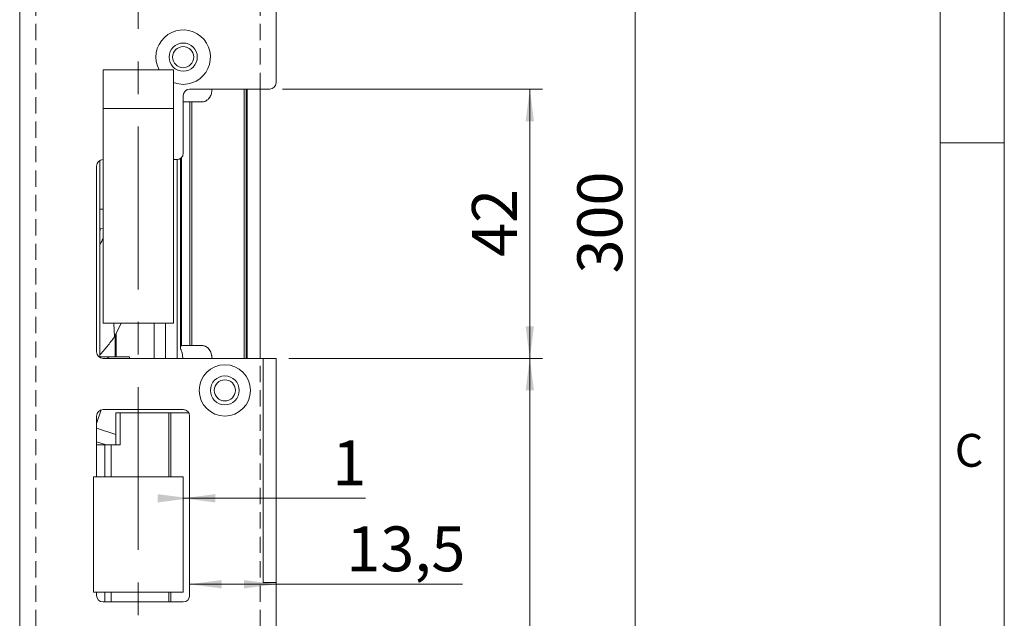
# Model space of a CAD drawing. Units: millimetres. Extents: x 0 to 210, y 0 to 297.
# Drawn here: x 133 to 210, y 118 to 165 of the extents above; entities that cross this region are included whole.
import ezdxf

# ---------------------------------------------------------------- set-up
doc = ezdxf.new("R2010")
doc.units = ezdxf.units.MM
doc.linetypes.add('CENTERX2', pattern=[20.32, 12.7, -2.54, 2.54, -2.54])
doc.linetypes.add('HIDDEN', pattern=[1.905, 1.27, -0.635])
doc.styles.add('SLDTEXTSTYLE0', font='TXT', dxfattribs={"width": 0.75})
doc.dimstyles.new('SLDDIMSTYLE0', dxfattribs={"dimtxt": 3.5, "dimasz": 2.5, "dimexe": 0, "dimexo": 0.0625, "dimgap": 0.875, "dimtad": 1, "dimdec": 1, "dimlfac": 2, "dimrnd": 1e-09, "dimzin": 12, "dimdsep": 46, "dimtxsty": 'SLDTEXTSTYLE0', "dimsah": 1, "dimcen": 0.09, "dimadec": 0, "dimazin": 3, "dimtfac": 1, "dimtdec": 1, "dimtofl": 0, "dimtmove": 0, "dimatfit": 3, "dimfxl": 0, "dimfrac": 2, "dimtolj": 1, "dimtzin": 12, "dimarcsym": 0})

# ---------------------------------------------------------------- blocks, each defined once
blk = doc.blocks.new('_D')
at = {"color": 7, "linetype": 'Continuous', "lineweight": 0}
for p, q in [((153.715, 223.7), (182.215, 223.7)), ((181.215, 223.7), (181.215, 73.7)), ((153.715, 73.7), (182.215, 73.7))]:
    blk.add_line(p, q, dxfattribs=at)
for points in [[(181.215, 223.7), (180.89, 221.2), (181.54, 221.2)], [(181.215, 73.7), (181.54, 76.2), (180.89, 76.2)]]:
    blk.add_solid(points, dxfattribs=at)
at = {"color": 7, "linetype": 'Continuous', "lineweight": 0, "insert": (176.703, 144.821), "char_height": 3.5, "attachment_point": 1, "rotation": 90, "style": 'SLDTEXTSTYLE0'}
blk.add_mtext('300', dxfattribs=at)
blk = doc.blocks.new('_D_1')
at = {"color": 7, "linetype": 'Continuous', "lineweight": 0}
for p, q in [((154.215, 138.2), (173.996, 138.2)), ((172.996, 73.7), (172.996, 138.2)), ((153.715, 73.7), (173.996, 73.7))]:
    blk.add_line(p, q, dxfattribs=at)
for points in [[(172.996, 138.2), (172.671, 135.7), (173.321, 135.7)], [(172.996, 73.7), (173.321, 76.2), (172.671, 76.2)]]:
    blk.add_solid(points, dxfattribs=at)
at = {"color": 7, "linetype": 'Continuous', "lineweight": 0, "insert": (168.485, 102.564), "char_height": 3.5, "attachment_point": 1, "rotation": 90, "style": 'SLDTEXTSTYLE0'}
blk.add_mtext('129', dxfattribs=at)
blk = doc.blocks.new('_D_2')
at = {"color": 7, "linetype": 'Continuous', "lineweight": 0}
for p, q in [((153.715, 159.2), (173.996, 159.2)), ((172.996, 138.2), (172.996, 159.2)), ((154.215, 138.2), (173.996, 138.2))]:
    blk.add_line(p, q, dxfattribs=at)
for points in [[(172.996, 159.2), (172.671, 156.7), (173.321, 156.7)], [(172.996, 138.2), (173.321, 140.7), (172.671, 140.7)]]:
    blk.add_solid(points, dxfattribs=at)
at = {"color": 7, "linetype": 'Continuous', "lineweight": 0, "insert": (168.485, 146.114), "char_height": 3.5, "attachment_point": 1, "rotation": 90, "style": 'SLDTEXTSTYLE0'}
blk.add_mtext('42', dxfattribs=at)
blk = doc.blocks.new('_D_3')
at = {"color": 7, "linetype": 'Continuous', "lineweight": 0}
for p, q in [((146.465, 120.576), (153.215, 120.576)), ((153.215, 120.576), (167.741, 120.576))]:
    blk.add_line(p, q, dxfattribs=at)
for points in [[(146.465, 120.576), (148.965, 120.251), (148.965, 120.901)], [(153.215, 120.576), (150.715, 120.901), (150.715, 120.251)]]:
    blk.add_solid(points, dxfattribs=at)
at = {"color": 7, "linetype": 'Continuous', "lineweight": 0, "insert": (158.689, 125.088), "char_height": 3.5, "attachment_point": 1, "style": 'SLDTEXTSTYLE0'}
blk.add_mtext('13,5', dxfattribs=at)
blk = doc.blocks.new('_D_9')
at = {"color": 7, "linetype": 'Continuous', "lineweight": 0}
for p, q in [((145.965, 127.28), (146.465, 127.28)), ((146.465, 127.28), (160.171, 127.28))]:
    blk.add_line(p, q, dxfattribs=at)
for points in [[(146.465, 127.28), (143.965, 127.605), (143.965, 126.955)], [(145.965, 127.28), (148.465, 126.955), (148.465, 127.605)]]:
    blk.add_solid(points, dxfattribs=at)
at = {"color": 7, "linetype": 'Continuous', "lineweight": 0, "insert": (157.585, 131.792), "char_height": 3.5, "attachment_point": 1, "style": 'SLDTEXTSTYLE0'}
blk.add_mtext('1', dxfattribs=at)
blk = doc.blocks.new('_D_10')
at = {"color": 7, "linetype": 'Continuous', "lineweight": 0}
for p, q in [((142.465, 190.258), (153.215, 190.258)), ((153.215, 190.258), (169.179, 190.258))]:
    blk.add_line(p, q, dxfattribs=at)
for points in [[(142.465, 190.258), (144.965, 189.933), (144.965, 190.583)], [(153.215, 190.258), (150.715, 190.583), (150.715, 189.933)]]:
    blk.add_solid(points, dxfattribs=at)
at = {"color": 7, "linetype": 'Continuous', "lineweight": 0, "insert": (160.128, 194.769), "char_height": 3.5, "attachment_point": 1, "style": 'SLDTEXTSTYLE0'}
blk.add_mtext('21,5', dxfattribs=at)

msp = doc.modelspace()

# ---------------------------------------------------------------- linework, layer by layer
at = {"color": 7, "linetype": 'Continuous', "lineweight": 0}
for p, q in [((210, 297), (210, 0)), ((205, 5), (205, 292)), ((210, 155), (205, 155))]:
    msp.add_line(p, q, dxfattribs=at)
at = {"color": 7, "linetype": 'Continuous', "lineweight": 15}
for p, q in [((133.215, 74.2), (133.215, 223.2)), ((153.215, 223.2), (153.215, 159.7)), ((145.215, 160.7), (139.715, 160.7)), ((139.715, 157.7), (139.715, 160.7)), ((145.215, 157.7), (145.215, 160.7)), ((152.715, 159.2), (146.465, 159.2)), ((150.715, 138.2), (150.715, 159.2)), ((150.965, 159.2), (150.965, 138.2)), ((151.965, 159.2), (151.965, 138.2)), ((145.965, 154.2), (145.965, 158.7)), ((146.476, 158.2), (145.996, 158.2)), ((146.476, 139.2), (146.476, 158.2)), ((146.651, 158.2), (146.476, 158.2)), ((146.651, 139.2), (146.651, 158.2)), ((147.387, 158.2), (146.651, 158.2)), ((139.715, 157.7), (145.215, 157.7)), ((139.715, 140.95), (139.715, 157.7)), ((145.215, 140.95), (145.215, 157.7)), ((139.465, 153.633), (139.465, 138.267)), ((145.215, 153.7), (145.465, 153.7)), ((145.749, 153.788), (145.749, 139.045)), ((139.215, 153.2), (139.215, 138.7)), ((139.465, 149.825), (139.715, 149.825)), ((139.465, 148.092), (139.511, 148.315)), ((139.511, 148.315), (139.715, 148.323)), ((139.715, 140.95), (145.215, 140.95)), ((141.138, 140.95), (140.604, 139.878)), ((140.649, 139.968), (140.649, 138.325)), ((145.996, 139.2), (146.476, 139.2)), ((146.476, 139.2), (146.651, 139.2)), ((146.651, 139.2), (147.387, 139.2)), ((140.649, 138.325), (139.465, 138.325)), ((140.649, 138.325), (140.73, 138.325)), ((141.787, 138.325), (140.73, 138.325)), ((141.787, 138.325), (141.787, 138.2)), ((139.715, 138.2), (152.215, 138.2)), ((152.215, 120.7), (152.215, 138.2)), ((152.215, 138.2), (153.215, 138.2)), ((153.215, 120.7), (153.215, 138.2)), ((139.558, 134.174), (139.215, 133.124)), ((139.215, 133.7), (139.215, 128.95)), ((145.965, 134.2), (139.715, 134.2)), ((141.038, 133.95), (140.71, 133.95)), ((140.71, 131.45), (140.71, 133.95)), ((141.038, 131.45), (141.038, 133.95)), ((141.038, 133.95), (144.852, 133.95)), ((144.852, 133.95), (145.014, 133.95)), ((146.398, 133.95), (145.014, 133.95)), ((146.465, 119.7), (146.465, 133.7)), ((140.71, 132.255), (139.215, 132.743)), ((139.955, 131.45), (139.215, 131.691)), ((139.215, 131.45), (139.862, 131.45)), ((139.862, 131.45), (140.354, 131.45)), ((140.354, 131.45), (141.038, 131.45)), ((145.965, 128.95), (138.965, 128.95)), ((138.965, 128.95), (138.965, 119.95)), ((145.965, 119.95), (145.965, 128.95)), ((153.215, 120.7), (152.215, 120.7)), ((153.215, 120.7), (153.215, 74.2)), ((138.965, 119.95), (145.965, 119.95)), ((139.215, 119.95), (139.215, 119.7)), ((145.965, 119.2), (139.715, 119.2))]:
    msp.add_line(p, q, dxfattribs=at)
at = {"color": 7, "linetype": 'CENTERX2', "lineweight": 0}
msp.add_line((142.465, 82.616), (142.465, 219.764), dxfattribs=at)
at = {"color": 7, "linetype": 'HIDDEN', "lineweight": 15}
for p, q in [((134.465, 206.2), (134.465, 91.2)), ((151.965, 206.2), (151.965, 91.2))]:
    msp.add_line(p, q, dxfattribs=at)
at = {"color": 102, "linetype": 'Continuous', "lineweight": 15}
for p, q in [((150.865, 159.2), (150.865, 138.2)), ((145.505, 138.2), (145.505, 153.701)), ((145.826, 139.163), (145.826, 153.853)), ((140.562, 140.95), (140.604, 139.878)), ((143.692, 140.95), (143.692, 138.2)), ((144.597, 140.95), (144.597, 138.2)), ((140.73, 140.131), (140.73, 138.325)), ((144.852, 133.95), (144.852, 128.95)), ((145.014, 133.95), (145.014, 128.95)), ((139.862, 128.95), (139.862, 131.45)), ((140.354, 128.95), (140.354, 131.45)), ((139.862, 119.2), (139.862, 119.95)), ((140.354, 119.2), (140.354, 119.95)), ((144.852, 119.95), (144.852, 119.2)), ((145.014, 119.95), (145.014, 119.2))]:
    msp.add_line(p, q, dxfattribs=at)
at = {"color": 7, "linetype": 'Continuous', "lineweight": 15, "flags": 128}
msp.add_lwpolyline([(145.965, 159.575), (145.475, 159.632), (145.215, 159.711)], dxfattribs=at)
at = {"color": 7, "linetype": 'Continuous', "lineweight": 15}
for centre, radius in [((145.965, 161.7), 1.1), ((145.965, 161.7), 0.825), ((149.215, 135.7), 2), ((149.215, 135.7), 1.125), ((149.215, 135.7), 0.825)]:
    msp.add_circle(centre, radius, dxfattribs=at)
for centre, radius, start, end in [((145.965, 161.7), 2.125, 270, 208.07249), ((146.465, 158.7), 0.5, 90, 180), ((152.715, 159.7), 0.5, 270, 360), ((139.715, 153.2), 0.5, 90, 180), ((145.465, 154.2), 0.5, 270, 0), ((139.715, 138.7), 0.5, 180, 270), ((140.353, 137.925), 0.4, 90, 136.56746), ((139.715, 133.7), 0.5, 90, 180), ((145.965, 133.7), 0.5, 0, 90), ((139.715, 119.7), 0.5, 180, 270), ((145.965, 119.7), 0.5, 270, 0)]:
    msp.add_arc(centre, radius, start, end, dxfattribs=at)
for centre, start_param, end_param in [((145.996, 159.2), 3.0927, 3.141593), ((145.996, 138.2), 0, 0.269935)]:
    msp.add_ellipse(centre, major_axis=(0, 1), ratio=0.639864, start_param=start_param, end_param=end_param, dxfattribs=at)
for points, knots in [([(147.387, 158.2), (147.415, 158.201), (147.472, 158.202), (147.556, 158.216), (147.639, 158.24), (147.715, 158.272), (147.783, 158.31), (147.845, 158.353), (147.904, 158.404), (147.957, 158.46), (148.002, 158.518), (148.041, 158.576), (148.077, 158.64), (148.12, 158.732), (148.155, 158.833), (148.18, 158.941), (148.194, 159.026), (148.203, 159.112), (148.204, 159.171), (148.205, 159.2)], [0, 0, 0, 0, 0.069542, 0.13946, 0.210642, 0.282306, 0.340357, 0.398732, 0.458232, 0.518174, 0.565519, 0.613143, 0.661242, 0.710024, 0.805201, 0.853747, 0.903288, 0.951372, 1, 1, 1, 1]), ([(139.465, 147.027), (139.502, 147.104), (139.591, 147.292), (139.669, 147.48), (139.715, 147.59)], [0, 0, 0, 0, 0.411471, 1, 1, 1, 1]), ([(140.604, 139.878), (140.42, 139.627), (140.078, 139.159), (139.659, 138.688), (139.465, 138.469)], [0, 0, 0, 0, 0.536271, 1, 1, 1, 1]), ([(145.826, 139.163), (145.802, 139.148), (145.754, 139.119), (145.743, 139.028), (145.77, 138.928), (145.801, 138.856), (145.81, 138.836)], [0, 0, 0, 0, 0.260394, 0.520062, 0.872439, 1, 1, 1, 1]), ([(148.205, 138.2), (148.204, 138.223), (148.203, 138.271), (148.198, 138.343), (148.188, 138.414), (148.17, 138.506), (148.146, 138.595), (148.115, 138.677), (148.088, 138.736), (148.058, 138.794), (148.025, 138.848), (147.989, 138.899), (147.949, 138.948), (147.904, 138.995), (147.854, 139.038), (147.802, 139.077), (147.744, 139.112), (147.681, 139.143), (147.612, 139.168), (147.54, 139.186), (147.465, 139.197), (147.413, 139.199), (147.387, 139.2)], [0, 0, 0, 0, 0.039564, 0.079431, 0.120245, 0.161377, 0.240954, 0.281294, 0.322143, 0.364167, 0.406426, 0.449359, 0.492501, 0.541807, 0.591373, 0.64168, 0.692212, 0.751978, 0.812056, 0.873029, 0.934278, 1, 1, 1, 1]), ([(145.81, 138.836), (145.841, 138.751), (145.902, 138.581), (145.927, 138.346), (145.928, 138.219), (145.928, 138.2)], [0, 0, 0, 0, 0.4570553, 0.9150008, 1, 1, 1, 1])]:
    msp.add_open_spline(points, degree=3, knots=knots, dxfattribs=at)

# ---------------------------------------------------------------- texts
at = {"color": 7, "linetype": 'Continuous', "lineweight": 0, "insert": (206.136, 132.303), "char_height": 2.562, "attachment_point": 1, "style": 'SLDTEXTSTYLE0'}
msp.add_mtext('C', dxfattribs=at)

# ---------------------------------------------------------------- dimensions: what is measured, and where the dimension line sits
at = {"color": 7, "linetype": 'Continuous', "lineweight": 0}
for base, p1, p2, angle, picture, middle in [((181.215, 73.7), (152.715, 223.7), (152.715, 73.7), 90, '_D', (181.215, 148.7)), ((172.996, 159.2), (153.215, 138.2), (152.715, 159.2), 90, '_D_2', (172.996, 148.7)), ((153.215, 120.576), (146.465, 119.7), (153.215, 138.2), 0, '_D_3', (163.215, 120.576)), ((172.996, 138.2), (152.715, 73.7), (153.215, 138.2), 90, '_D_1', (172.996, 106.443))]:
    dim = msp.add_linear_dim(base=base, p1=p1, p2=p2, angle=angle, dimstyle='SLDDIMSTYLE0', dxfattribs=at)
    dim.commit()
    dim.dimension.update_dxf_attribs({"geometry": picture, "text_midpoint": middle, "dimtype": 160})
for base, p1, p2, picture, middle in [((153.215, 190.258), (142.465, 219.764), (153.215, 159.7), '_D_10', (164.654, 190.258)), ((146.465, 127.28), (145.965, 128.95), (146.465, 133.7), '_D_9', (158.878, 127.28))]:
    dim = msp.add_linear_dim(base=base, p1=p1, p2=p2, dimstyle='SLDDIMSTYLE0', dxfattribs=at)
    dim.commit()
    dim.dimension.update_dxf_attribs({"geometry": picture, "text_midpoint": middle, "dimtype": 160})

doc.saveas('drawing.dxf')
